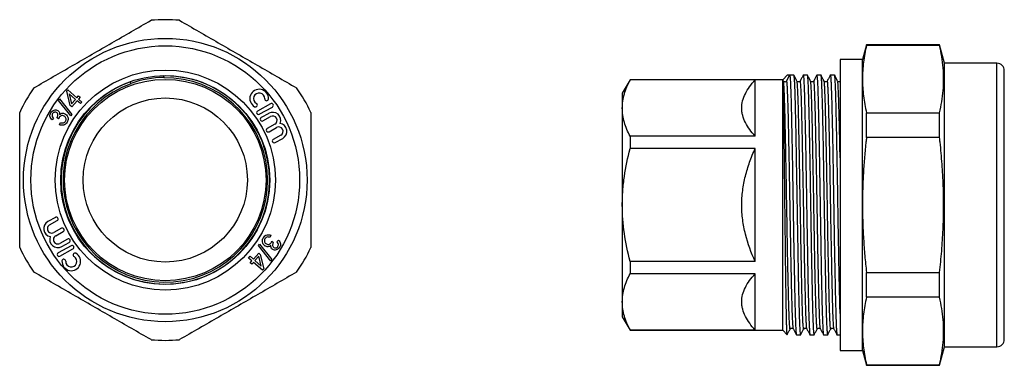
# Model space of a CAD drawing. Extents: x 38 to 365, y 57 to 240.
# Drawn here: x 38 to 170, y 193 to 240 of the extents above; entities that cross this region are included whole.
import ezdxf

# ---------------------------------------------------------------- set-up
doc = ezdxf.new("R2010")
doc.units = 0
doc.layers.get('0').update_dxf_attribs({"linetype": 'CONTINUOUS'})

msp = doc.modelspace()

# ---------------------------------------------------------------- linework, layer by layer
at = {"color": 7, "linetype": 'CONTINUOUS'}
for p, q in [((151.22, 236.48), (150.69, 234.48)), ((161.02, 236.48), (151.22, 236.48)), ((151.22, 236.39), (151.22, 236.48)), ((161.02, 236.39), (151.22, 236.39)), ((161.69, 233.98), (161.02, 236.48)), ((161.02, 236.39), (161.02, 236.48)), ((150.69, 234.48), (147.69, 234.48)), ((147.69, 234.48), (147.69, 214.98)), ((150.69, 231.87), (150.69, 234.48)), ((168.69, 233.98), (161.69, 233.98)), ((161.69, 195.98), (161.69, 233.98)), ((57.06, 232.3), (57.06, 232.33)), ((140.61, 232.38), (140.01, 231.78)), ((140.53, 231.61), (140.93, 232.38)), ((141.51, 232.38), (140.93, 232.38)), ((143.32, 232.38), (142.75, 232.38)), ((145.13, 232.38), (144.56, 232.38)), ((146.95, 232.38), (146.37, 232.38)), ((169.69, 196.98), (169.69, 232.98)), ((52.63, 231.54), (52.63, 231.51)), ((119.55, 231.78), (118.51, 229.98)), ((140.01, 231.78), (119.55, 231.78)), ((119.55, 231.78), (119.55, 231.75)), ((136.31, 231.75), (119.55, 231.75)), ((136.31, 224.19), (136.31, 231.75)), ((140.01, 231.78), (140, 231.78)), ((140.31, 232.08), (140.01, 231.78)), ((140.1, 231.6), (140.01, 231.77)), ((140.01, 198.18), (140.01, 231.77)), ((140.1, 231.58), (140.1, 231.58)), ((141.91, 231.58), (141.91, 231.58)), ((142.34, 231.59), (142.34, 231.58)), ((143.73, 231.58), (143.73, 231.58)), ((144.15, 231.59), (144.15, 231.58)), ((145.54, 231.58), (145.54, 231.58)), ((145.97, 231.59), (145.97, 231.58)), ((147.35, 231.58), (147.35, 231.58)), ((150.69, 214.98), (150.69, 231.87)), ((44.08, 230.25), (44.24, 230.44)), ((44.54, 228.34), (44.08, 230.25)), ((44.24, 230.44), (45.45, 229.37)), ((44.41, 229.88), (44.73, 228.56)), ((45.25, 229.14), (44.41, 229.88)), ((45.45, 229.37), (45.67, 229.62)), ((45.67, 229.62), (45.88, 229.44)), ((118.51, 229.98), (118.51, 227.97)), ((42.98, 229.01), (43.12, 229.21)), ((44.63, 226.92), (42.98, 229.01)), ((43.12, 229.21), (44.78, 227.12)), ((44.75, 228.15), (44.54, 228.34)), ((44.73, 228.56), (45.25, 229.14)), ((45.46, 228.96), (44.75, 228.15)), ((45.9, 228.57), (45.46, 228.96)), ((45.88, 229.44), (45.66, 229.19)), ((45.66, 229.19), (46.11, 228.79)), ((46.11, 228.79), (45.9, 228.57)), ((71.39, 228.55), (69.64, 227.58)), ((44.78, 227.12), (44.63, 226.92)), ((69.88, 227.14), (71.63, 228.11)), ((71.14, 227.27), (70.13, 226.71)), ((118.51, 227.97), (118.51, 214.98)), ((151.22, 224.03), (151.22, 227.34)), ((151.22, 227.34), (161.02, 227.34)), ((161.02, 224.03), (161.02, 227.34)), ((42.32, 226.62), (42.12, 226.38)), ((42.99, 226.53), (42.78, 226.69)), ((43.13, 225.75), (43.25, 226.03)), ((70.37, 226.27), (71.39, 226.83)), ((71.95, 225.81), (70.94, 225.24)), ((71.18, 224.81), (72.2, 225.37)), ((72.77, 224.34), (71.75, 223.78)), ((71.99, 223.34), (73.01, 223.91)), ((119.55, 224.19), (119.55, 222.54)), ((136.31, 224.19), (119.55, 224.19)), ((161.02, 224.03), (151.22, 224.03)), ((136.31, 222.54), (119.55, 222.54)), ((136.31, 207.41), (136.31, 222.54)), ((118.51, 214.98), (118.51, 201.99)), ((147.69, 214.98), (147.69, 195.48)), ((150.69, 198.09), (150.69, 214.98)), ((42.56, 213.32), (41.54, 212.76)), ((41.78, 212.32), (42.8, 212.89)), ((43.37, 211.86), (42.35, 211.3)), ((42.6, 210.86), (43.61, 211.42)), ((44.18, 210.4), (43.16, 209.83)), ((43.41, 209.4), (44.42, 209.96)), ((69.77, 209.55), (69.92, 209.74)), ((69.92, 209.74), (71.57, 207.65)), ((71.42, 210.92), (71.3, 210.63)), ((71.56, 210.14), (71.77, 209.97)), ((72.23, 210.05), (72.43, 210.28)), ((44.67, 209.52), (42.92, 208.55)), ((43.16, 208.12), (44.91, 209.08)), ((69.09, 207.71), (69.8, 208.51)), ((71.43, 207.46), (69.77, 209.55)), ((69.8, 208.51), (70.01, 208.33)), ((68.44, 207.87), (68.65, 208.1)), ((68.89, 207.48), (68.44, 207.87)), ((68.65, 208.1), (69.09, 207.71)), ((68.67, 207.23), (68.89, 207.48)), ((68.88, 207.04), (68.67, 207.23)), ((69.1, 207.29), (68.88, 207.04)), ((70.31, 206.23), (69.1, 207.29)), ((69.82, 208.11), (69.3, 207.52)), ((69.3, 207.52), (70.14, 206.78)), ((70.14, 206.78), (69.82, 208.11)), ((70.01, 208.33), (70.47, 206.42)), ((71.57, 207.65), (71.43, 207.46)), ((119.55, 207.41), (119.55, 205.77)), ((136.31, 207.41), (119.55, 207.41)), ((70.47, 206.42), (70.31, 206.23)), ((151.22, 202.62), (151.22, 205.92)), ((151.22, 205.92), (161.02, 205.92)), ((161.02, 202.62), (161.02, 205.92)), ((136.31, 205.77), (119.55, 205.77)), ((136.31, 198.21), (136.31, 205.77)), ((118.51, 201.99), (118.51, 199.98)), ((161.02, 202.62), (151.22, 202.62)), ((118.51, 199.98), (119.55, 198.18)), ((119.55, 198.21), (119.55, 198.18)), ((136.31, 198.21), (119.55, 198.21)), ((119.55, 198.18), (140.01, 198.18)), ((140.01, 198.18), (140.59, 197.59)), ((141.43, 198.37), (141.43, 198.37)), ((143.25, 198.37), (143.24, 198.37)), ((145.06, 198.37), (145.06, 198.37)), ((146.87, 198.37), (146.87, 198.37)), ((150.69, 195.48), (150.69, 198.09)), ((141.84, 197.58), (142.41, 197.58)), ((143.65, 197.58), (144.23, 197.58)), ((145.47, 197.58), (146.04, 197.58)), ((147.28, 197.58), (147.69, 197.58)), ((147.69, 195.48), (150.69, 195.48)), ((150.69, 195.48), (151.22, 193.48)), ((161.02, 193.48), (161.69, 195.98)), ((161.69, 195.98), (168.69, 195.98)), ((151.22, 193.56), (161.02, 193.56)), ((151.22, 193.48), (151.22, 193.56)), ((151.22, 193.48), (161.02, 193.48)), ((161.02, 193.48), (161.02, 193.56))]:
    msp.add_line(p, q, dxfattribs=at)
at = {"color": 8, "linetype": 'CONTINUOUS'}
msp.add_line((168.69, 195.98), (168.69, 233.98), dxfattribs=at)
at = {"color": 7, "linetype": 'CONTINUOUS', "flags": 128}
for points in [[(57.06, 232.3), (57.1, 232.07), (57.11, 232.03)], [(52.68, 231.24), (52.67, 231.28), (52.63, 231.51)]]:
    msp.add_lwpolyline(points, dxfattribs=at)
at = {"color": 7, "linetype": 'CONTINUOUS'}
for radius in [19, 18, 14.75, 14, 13.5, 11]:
    msp.add_circle((57.28, 218.33), radius, dxfattribs=at)
for centre, radius, start, end in [((57.28, 218.33), 21.5, 84.9092, 95.0908), ((168.69, 232.98), 1, 360, 90), ((57.28, 218.33), 13.97, 109.414, 90.8744), ((57.28, 218.33), 13.7, 109.5969, 90.6915), ((57.28, 218.33), 13.75, 90.7133, 109.5823), ((140.31, 231.73), 0.25, 273.2057, 332.5062), ((57.28, 218.33), 21.5, 144.9092, 155.0908), ((69.86, 229.25), 1.25, 357.6208, 240.3792), ((69.86, 229.25), 0.75, 357.6208, 240.3792), ((57.28, 218.33), 21.5, 24.9092, 35.0908), ((69.37, 228.38), 0.25, 240.3792, 60.3792), ((70.86, 229.21), 0.25, 177.6208, 357.6208), ((71.51, 228.33), 0.25, 299, 119), ((69.76, 227.36), 0.25, 119, 299), ((71.67, 226.32), 1.09, 338.6461, 119), ((71.67, 226.32), 0.587, 299, 119), ((70.25, 226.49), 0.25, 119, 299), ((72.48, 224.86), 1.09, 299, 79.3539), ((71.06, 225.02), 0.25, 119, 299), ((72.48, 224.86), 0.587, 299, 119), ((71.87, 223.56), 0.25, 119, 299), ((42.07, 211.81), 1.09, 119, 259.3539), ((42.68, 213.11), 0.25, 299, 119), ((42.07, 211.81), 0.587, 119, 299), ((43.49, 211.64), 0.25, 299, 119), ((42.88, 210.35), 1.09, 158.6461, 299), ((42.88, 210.35), 0.587, 119, 299), ((44.3, 210.18), 0.25, 299, 119), ((57.28, 218.33), 21.5, 204.9092, 215.0908), ((43.04, 208.33), 0.25, 119, 299), ((44.69, 207.42), 1.25, 177.6208, 60.3792), ((44.79, 209.3), 0.25, 299, 119), ((45.18, 208.29), 0.25, 60.3792, 240.3792), ((57.28, 218.33), 21.5, 324.9092, 335.0908), ((43.69, 207.46), 0.25, 357.6208, 177.6208), ((44.69, 207.42), 0.75, 177.6208, 60.3792), ((57.28, 218.33), 21.5, 264.9092, 275.0908), ((168.69, 196.98), 1, 270, 0)]:
    msp.add_arc(centre, radius, start, end, dxfattribs=at)
msp.add_ellipse((140.31, 214.98), major_axis=(994.43, 0), ratio=0.017497, start_param=1.570173, end_param=1.570497, dxfattribs=at)
for points, knots in [([(39.68, 230.69), (40.55, 231.19), (42.27, 232.19), (44.87, 233.69), (47.48, 235.2), (50.11, 236.71), (52.74, 238.23), (54.49, 239.24), (55.37, 239.75)], [0, 0, 0, 0, 0.165551, 0.331146, 0.496669, 0.664411, 0.832229, 1, 1, 1, 1]), ([(59.18, 239.75), (60.05, 239.25), (61.77, 238.25), (64.37, 236.75), (66.98, 235.24), (69.61, 233.73), (72.24, 232.21), (73.99, 231.2), (74.87, 230.69)], [0, 0, 0, 0, 0.165551, 0.331146, 0.496669, 0.664411, 0.832229, 1, 1, 1, 1]), ([(151.22, 236.39), (151.14, 236.02), (150.98, 235.27), (150.82, 234.14), (150.71, 233), (150.69, 232.24), (150.69, 231.87)], [0, 0, 0, 0, 0.249621, 0.499236, 0.74962, 1, 1, 1, 1]), ([(161.02, 227.34), (161.12, 227.84), (161.33, 228.83), (161.51, 230.33), (161.58, 231.84), (161.51, 233.36), (161.33, 234.88), (161.12, 235.89), (161.02, 236.39)], [0, 0, 0, 0, 0.165551, 0.331146, 0.496669, 0.664411, 0.832229, 1, 1, 1, 1]), ([(140.93, 232.38), (140.94, 232.36), (140.96, 232.32), (141, 231.98), (141.03, 231.44), (141.06, 230.69), (141.09, 229.74), (141.13, 228.62), (141.16, 227.32), (141.19, 225.86), (141.22, 224.26), (141.26, 222.54), (141.29, 220.74), (141.32, 218.88), (141.35, 216.95), (141.39, 214.99), (141.42, 213.03), (141.45, 211.1), (141.48, 209.23), (141.51, 207.43), (141.55, 205.72), (141.58, 204.11), (141.61, 202.65), (141.64, 201.35), (141.68, 200.22), (141.71, 199.28), (141.74, 198.53), (141.77, 197.97), (141.81, 197.67), (141.83, 197.54), (141.84, 197.58), (141.84, 197.58)], [0, 0, 0, 0, 0.035396, 0.071197, 0.107181, 0.143118, 0.178783, 0.214057, 0.24964, 0.285542, 0.321534, 0.35739, 0.392884, 0.428198, 0.463936, 0.499901, 0.535866, 0.571603, 0.606918, 0.642412, 0.678267, 0.71426, 0.750161, 0.785745, 0.821018, 0.856683, 0.892621, 0.928605, 0.964406, 0.999802, 1, 1, 1, 1]), ([(142.41, 197.58), (142.4, 197.6), (142.38, 197.64), (142.35, 197.98), (142.32, 198.52), (142.28, 199.27), (142.25, 200.21), (142.22, 201.34), (142.19, 202.63), (142.15, 204.09), (142.12, 205.7), (142.09, 207.41), (142.06, 209.21), (142.02, 211.08), (141.99, 213.01), (141.96, 214.97), (141.93, 216.93), (141.89, 218.86), (141.86, 220.72), (141.83, 222.52), (141.8, 224.24), (141.76, 225.85), (141.73, 227.31), (141.7, 228.61), (141.67, 229.73), (141.64, 230.68), (141.6, 231.43), (141.57, 231.98), (141.54, 232.29), (141.52, 232.41), (141.51, 232.38), (141.51, 232.38)], [0, 0, 0, 0, 0.035205, 0.071013, 0.107004, 0.142949, 0.17862, 0.213901, 0.249492, 0.2854, 0.3214, 0.357263, 0.392764, 0.428085, 0.463829, 0.499802, 0.535774, 0.571519, 0.60684, 0.642341, 0.678204, 0.714204, 0.750112, 0.785703, 0.820983, 0.856655, 0.8926, 0.928591, 0.964399, 0.999802, 1, 1, 1, 1]), ([(141.91, 231.6), (141.85, 231.73), (141.71, 231.99), (141.58, 232.24), (141.51, 232.37)], [0, 0, 0, 0, 0.499992, 1, 1, 1, 1]), ([(142.74, 232.37), (142.67, 232.24), (142.54, 231.99), (142.4, 231.73), (142.34, 231.6)], [0, 0, 0, 0, 0.500008, 1, 1, 1, 1]), ([(142.75, 232.38), (142.76, 232.36), (142.78, 232.32), (142.81, 231.98), (142.84, 231.44), (142.88, 230.69), (142.91, 229.74), (142.94, 228.62), (142.97, 227.32), (143, 225.86), (143.04, 224.26), (143.07, 222.54), (143.1, 220.74), (143.13, 218.88), (143.17, 216.95), (143.2, 214.99), (143.23, 213.03), (143.26, 211.1), (143.3, 209.23), (143.33, 207.43), (143.36, 205.72), (143.39, 204.11), (143.43, 202.65), (143.46, 201.35), (143.49, 200.22), (143.52, 199.28), (143.56, 198.53), (143.59, 197.97), (143.62, 197.67), (143.64, 197.54), (143.65, 197.58), (143.65, 197.58)], [0, 0, 0, 0, 0.0352048, 0.0710127, 0.1070036, 0.1429485, 0.1786205, 0.2139007, 0.2494915, 0.2853998, 0.3213999, 0.3572625, 0.3927637, 0.4280849, 0.4638292, 0.4998017, 0.5357742, 0.5715185, 0.6068397, 0.6423409, 0.6782035, 0.7142036, 0.7501119, 0.7857027, 0.8209829, 0.8566549, 0.8925999, 0.9285907, 0.9643987, 0.9998017, 1, 1, 1, 1]), ([(144.23, 197.58), (144.22, 197.6), (144.19, 197.64), (144.16, 197.98), (144.13, 198.52), (144.1, 199.27), (144.06, 200.21), (144.03, 201.34), (144, 202.63), (143.97, 204.09), (143.93, 205.7), (143.9, 207.41), (143.87, 209.21), (143.84, 211.08), (143.81, 213.01), (143.77, 214.97), (143.74, 216.93), (143.71, 218.86), (143.68, 220.72), (143.64, 222.52), (143.61, 224.24), (143.58, 225.85), (143.55, 227.31), (143.51, 228.61), (143.48, 229.73), (143.45, 230.68), (143.42, 231.43), (143.38, 231.98), (143.35, 232.29), (143.33, 232.41), (143.32, 232.38), (143.32, 232.38)], [0, 0, 0, 0, 0.035205, 0.071013, 0.107004, 0.142949, 0.17862, 0.213901, 0.249492, 0.2854, 0.3214, 0.357263, 0.392764, 0.428085, 0.463829, 0.499802, 0.535774, 0.571519, 0.60684, 0.642341, 0.678204, 0.714204, 0.750112, 0.785703, 0.820983, 0.856655, 0.8926, 0.928591, 0.964399, 0.999802, 1, 1, 1, 1]), ([(143.73, 231.6), (143.66, 231.73), (143.53, 231.99), (143.39, 232.24), (143.33, 232.37)], [0, 0, 0, 0, 0.499992, 1, 1, 1, 1]), ([(144.55, 232.37), (144.48, 232.24), (144.35, 231.99), (144.22, 231.73), (144.15, 231.6)], [0, 0, 0, 0, 0.500008, 1, 1, 1, 1]), ([(144.56, 232.38), (144.57, 232.36), (144.59, 232.32), (144.62, 231.98), (144.66, 231.44), (144.69, 230.69), (144.72, 229.74), (144.75, 228.62), (144.79, 227.32), (144.82, 225.86), (144.85, 224.26), (144.88, 222.54), (144.92, 220.74), (144.95, 218.88), (144.98, 216.95), (145.01, 214.99), (145.05, 213.03), (145.08, 211.1), (145.11, 209.23), (145.14, 207.43), (145.17, 205.72), (145.21, 204.11), (145.24, 202.65), (145.27, 201.35), (145.3, 200.22), (145.34, 199.28), (145.37, 198.53), (145.4, 197.97), (145.44, 197.67), (145.46, 197.54), (145.47, 197.58), (145.47, 197.58)], [0, 0, 0, 0, 0.035205, 0.071013, 0.107004, 0.142949, 0.17862, 0.213901, 0.249492, 0.2854, 0.3214, 0.357263, 0.392764, 0.428085, 0.463829, 0.499802, 0.535774, 0.571519, 0.60684, 0.642341, 0.678204, 0.714204, 0.750112, 0.785703, 0.820983, 0.856655, 0.8926, 0.928591, 0.964399, 0.999802, 1, 1, 1, 1]), ([(146.04, 197.58), (146.03, 197.6), (146.01, 197.64), (145.98, 197.98), (145.94, 198.52), (145.91, 199.27), (145.88, 200.21), (145.85, 201.34), (145.81, 202.63), (145.78, 204.09), (145.75, 205.7), (145.72, 207.41), (145.68, 209.21), (145.65, 211.08), (145.62, 213.01), (145.59, 214.97), (145.55, 216.93), (145.52, 218.86), (145.49, 220.72), (145.46, 222.52), (145.43, 224.24), (145.39, 225.85), (145.36, 227.31), (145.33, 228.61), (145.3, 229.73), (145.26, 230.68), (145.23, 231.43), (145.2, 231.98), (145.16, 232.29), (145.14, 232.41), (145.13, 232.38), (145.13, 232.38)], [0, 0, 0, 0, 0.035205, 0.071013, 0.107004, 0.142949, 0.17862, 0.213901, 0.249492, 0.2854, 0.3214, 0.357263, 0.392764, 0.428085, 0.463829, 0.499802, 0.535774, 0.571519, 0.60684, 0.642341, 0.678204, 0.714204, 0.750112, 0.785703, 0.820983, 0.856655, 0.8926, 0.928591, 0.964399, 0.999802, 1, 1, 1, 1]), ([(145.54, 231.6), (145.47, 231.73), (145.34, 231.99), (145.21, 232.24), (145.14, 232.37)], [0, 0, 0, 0, 0.499991, 1, 1, 1, 1]), ([(146.36, 232.37), (146.3, 232.24), (146.17, 231.99), (146.03, 231.73), (145.97, 231.6)], [0, 0, 0, 0, 0.500008, 1, 1, 1, 1]), ([(146.37, 232.38), (146.38, 232.36), (146.41, 232.32), (146.44, 231.98), (146.47, 231.44), (146.5, 230.69), (146.54, 229.74), (146.57, 228.62), (146.6, 227.32), (146.63, 225.86), (146.67, 224.26), (146.7, 222.54), (146.73, 220.74), (146.76, 218.88), (146.79, 216.95), (146.83, 214.99), (146.86, 213.03), (146.89, 211.1), (146.92, 209.23), (146.96, 207.43), (146.99, 205.72), (147.02, 204.11), (147.05, 202.65), (147.09, 201.35), (147.12, 200.22), (147.15, 199.28), (147.18, 198.53), (147.22, 197.97), (147.25, 197.67), (147.27, 197.54), (147.28, 197.58), (147.28, 197.58)], [0, 0, 0, 0, 0.035205, 0.071013, 0.107004, 0.142949, 0.17862, 0.213901, 0.249492, 0.2854, 0.3214, 0.357263, 0.392764, 0.428085, 0.463829, 0.499802, 0.535774, 0.571519, 0.60684, 0.642341, 0.678204, 0.714204, 0.750112, 0.785703, 0.820983, 0.856655, 0.8926, 0.928591, 0.964399, 0.999802, 1, 1, 1, 1]), ([(147.69, 200.42), (147.68, 200.72), (147.66, 201.39), (147.63, 202.64), (147.6, 204.09), (147.56, 205.7), (147.53, 207.41), (147.5, 209.21), (147.47, 211.08), (147.43, 213.01), (147.4, 214.97), (147.37, 216.93), (147.34, 218.86), (147.3, 220.72), (147.27, 222.52), (147.24, 224.24), (147.21, 225.85), (147.17, 227.31), (147.14, 228.61), (147.11, 229.73), (147.08, 230.68), (147.04, 231.43), (147.01, 231.98), (146.98, 232.29), (146.96, 232.41), (146.95, 232.38), (146.95, 232.38)], [0, 0, 0, 0, 0.036661, 0.080276, 0.124281, 0.168398, 0.212346, 0.255852, 0.299137, 0.34294, 0.387023, 0.431106, 0.47491, 0.518195, 0.5617, 0.605649, 0.649766, 0.69377, 0.737386, 0.78062, 0.824335, 0.868385, 0.91249, 0.956372, 0.999757, 1, 1, 1, 1]), ([(147.35, 231.6), (147.29, 231.73), (147.16, 231.99), (147.02, 232.24), (146.96, 232.37)], [0, 0, 0, 0, 0.499991, 1, 1, 1, 1]), ([(118.51, 227.97), (118.51, 228.29), (118.53, 228.61), (118.63, 229.24), (118.7, 229.56), (118.97, 230.51), (119.23, 231.13), (119.55, 231.75)], [0, 0, 0, 0, 0.25, 0.25, 0.5, 0.5, 1, 1, 1, 1]), ([(136.31, 224.19), (135.77, 224.79), (135.32, 225.4), (134.85, 226.34), (134.72, 226.66), (134.6, 227.14), (134.56, 227.31), (134.52, 227.64), (134.51, 227.8), (134.51, 228.62), (134.68, 229.27), (135.15, 230.21), (135.35, 230.53), (135.79, 231.15), (136.04, 231.45), (136.31, 231.75)], [0, 0, 0, 0, 0.25, 0.25, 0.375, 0.375, 0.4375, 0.4375, 0.5, 0.5, 0.75, 0.75, 0.875, 0.875, 1, 1, 1, 1]), ([(140.6, 197.61), (140.59, 197.61), (140.59, 197.62), (140.58, 197.75), (140.56, 198.02), (140.54, 198.42), (140.53, 198.93), (140.51, 199.56), (140.5, 200.29), (140.48, 201.12), (140.46, 202.06), (140.45, 203.1), (140.43, 204.2), (140.42, 205.38), (140.4, 206.64), (140.38, 207.96), (140.37, 209.31), (140.35, 210.7), (140.34, 212.13), (140.32, 213.58), (140.3, 215.02), (140.29, 216.46), (140.27, 217.9), (140.25, 219.31), (140.24, 220.68), (140.22, 222.01), (140.21, 223.29), (140.19, 224.52), (140.17, 225.66), (140.16, 226.72), (140.14, 227.7), (140.13, 228.6), (140.11, 229.38), (140.09, 230.07), (140.08, 230.65), (140.06, 231.08), (140.05, 231.39), (140.04, 231.6), (140.02, 231.74), (140.01, 231.76), (140.01, 231.77)], [0, 0, 0, 0, 0.004098, 0.033348, 0.060672, 0.087995, 0.116113, 0.14423, 0.171554, 0.198878, 0.227001, 0.255123, 0.282346, 0.30957, 0.337589, 0.365608, 0.392744, 0.41988, 0.447812, 0.475744, 0.502751, 0.529758, 0.557554, 0.58535, 0.612298, 0.639246, 0.666987, 0.694728, 0.72152, 0.748311, 0.775883, 0.803455, 0.830216, 0.856977, 0.884527, 0.912077, 0.933849, 0.955621, 0.97781, 1, 1, 1, 1]), ([(140.33, 231.48), (140.28, 231.49), (140.18, 231.49), (140.13, 231.56), (140.1, 231.6)], [0, 0, 0, 0, 0.446086, 1, 1, 1, 1]), ([(142.34, 231.6), (142.32, 231.58), (142.29, 231.53), (142.16, 231.47), (142, 231.49), (141.94, 231.57), (141.91, 231.6)], [0, 0, 0, 0, 0.214255, 0.455395, 0.720583, 1, 1, 1, 1]), ([(144.15, 231.6), (144.14, 231.58), (144.1, 231.53), (143.98, 231.47), (143.81, 231.49), (143.75, 231.57), (143.73, 231.6)], [0, 0, 0, 0, 0.214255, 0.455395, 0.720584, 1, 1, 1, 1]), ([(145.97, 231.6), (145.95, 231.58), (145.92, 231.53), (145.79, 231.47), (145.62, 231.49), (145.57, 231.57), (145.54, 231.6)], [0, 0, 0, 0, 0.214255, 0.455395, 0.720584, 1, 1, 1, 1]), ([(147.69, 231.52), (147.66, 231.5), (147.59, 231.46), (147.44, 231.49), (147.38, 231.57), (147.35, 231.6)], [0, 0, 0, 0, 0.2373544, 0.6087151, 1, 1, 1, 1]), ([(150.69, 231.87), (150.69, 231.49), (150.71, 230.73), (150.82, 229.6), (150.98, 228.47), (151.14, 227.71), (151.22, 227.34)], [0, 0, 0, 0, 0.249583, 0.499168, 0.749581, 1, 1, 1, 1]), ([(37.78, 209.28), (37.78, 210.24), (37.78, 212.16), (37.78, 215.06), (37.78, 217.97), (37.78, 220.89), (37.78, 223.83), (37.78, 225.99), (37.78, 227.18), (37.78, 227.39)], [0, 0, 0, 0, 0.159751, 0.319542, 0.479268, 0.640995, 0.802789, 0.964538, 1, 1, 1, 1]), ([(42.12, 226.38), (42.05, 226.45), (41.91, 226.6), (41.82, 226.87), (41.84, 227.14), (41.91, 227.28), (41.95, 227.35)], [0, 0, 0, 0, 0.280222, 0.559462, 0.779525, 1, 1, 1, 1]), ([(41.95, 227.35), (42.01, 227.43), (42.13, 227.59), (42.39, 227.72), (42.65, 227.74), (42.8, 227.68), (42.87, 227.65)], [0, 0, 0, 0, 0.28022, 0.559881, 0.779974, 1, 1, 1, 1]), ([(42.17, 227.23), (42.14, 227.17), (42.09, 227.05), (42.13, 226.81), (42.25, 226.69), (42.32, 226.62)], [0, 0, 0, 0, 0.280397, 0.56026, 1, 1, 1, 1]), ([(42.71, 227.38), (42.65, 227.4), (42.54, 227.45), (42.38, 227.42), (42.25, 227.34), (42.19, 227.27), (42.17, 227.23)], [0, 0, 0, 0, 0.279357, 0.558756, 0.77923, 1, 1, 1, 1]), ([(42.81, 226.73), (42.84, 226.8), (42.89, 226.92), (42.91, 227.12), (42.84, 227.29), (42.75, 227.35), (42.71, 227.38)], [0, 0, 0, 0, 0.280652, 0.560935, 0.779981, 1, 1, 1, 1]), ([(42.87, 227.65), (42.92, 227.61), (43.02, 227.54), (43.13, 227.35), (43.13, 227.19), (43.13, 227.1)], [0, 0, 0, 0, 0.28049, 0.561035, 1, 1, 1, 1]), ([(43.73, 226.9), (43.67, 226.93), (43.53, 226.99), (43.33, 226.96), (43.17, 226.87), (43.1, 226.78), (43.07, 226.73)], [0, 0, 0, 0, 0.279821, 0.559177, 0.779326, 1, 1, 1, 1]), ([(43.13, 227.1), (43.19, 227.15), (43.31, 227.25), (43.53, 227.3), (43.73, 227.27), (43.83, 227.21), (43.89, 227.18)], [0, 0, 0, 0, 0.279838, 0.559151, 0.779386, 1, 1, 1, 1]), ([(43.92, 226.2), (43.95, 226.27), (44.01, 226.41), (43.97, 226.63), (43.88, 226.8), (43.78, 226.87), (43.73, 226.9)], [0, 0, 0, 0, 0.279555, 0.559186, 0.779484, 1, 1, 1, 1]), ([(43.89, 227.18), (43.98, 227.11), (44.17, 226.96), (44.27, 226.63), (44.26, 226.32), (44.17, 226.16), (44.13, 226.07)], [0, 0, 0, 0, 0.279264, 0.558894, 0.779276, 1, 1, 1, 1]), ([(76.78, 227.39), (76.78, 227.18), (76.78, 226), (76.78, 223.86), (76.78, 220.97), (76.78, 218.05), (76.78, 215.13), (76.78, 212.2), (76.78, 210.25), (76.78, 209.28)], [0, 0, 0, 0, 0.035462, 0.195201, 0.354982, 0.514698, 0.676435, 0.838238, 1, 1, 1, 1]), ([(119.55, 224.19), (119.23, 224.81), (118.96, 225.43), (118.61, 226.69), (118.51, 227.33), (118.51, 227.97)], [0, 0, 0, 0, 0.5, 0.5, 1, 1, 1, 1]), ([(42.78, 226.69), (42.78, 226.7), (42.79, 226.71), (42.8, 226.73), (42.81, 226.73)], [0, 0, 0, 0, 0.560006, 1, 1, 1, 1]), ([(43.07, 226.73), (43.05, 226.69), (43.02, 226.63), (43, 226.56), (42.99, 226.53)], [0, 0, 0, 0, 0.559804, 1, 1, 1, 1]), ([(44.13, 226.07), (44.07, 225.98), (43.94, 225.81), (43.66, 225.68), (43.37, 225.66), (43.21, 225.72), (43.13, 225.75)], [0, 0, 0, 0, 0.279989, 0.559374, 0.779544, 1, 1, 1, 1]), ([(43.25, 226.03), (43.32, 226.01), (43.45, 225.97), (43.65, 225.98), (43.82, 226.07), (43.88, 226.16), (43.92, 226.2)], [0, 0, 0, 0, 0.280864, 0.560221, 0.779996, 1, 1, 1, 1]), ([(151.22, 224.03), (151.2, 223.82), (151.02, 222.22), (150.83, 219.9), (150.7, 217.09), (150.69, 215.68), (150.69, 214.98)], [0, 0, 0, 0, 0.070142, 0.53442, 0.767211, 1, 1, 1, 1]), ([(161.02, 205.92), (161.12, 206.88), (161.32, 208.81), (161.5, 211.7), (161.57, 214.61), (161.53, 217.54), (161.37, 220.47), (161.17, 222.63), (161.04, 223.82), (161.02, 224.03)], [0, 0, 0, 0, 0.159751, 0.319542, 0.479268, 0.640995, 0.802789, 0.964538, 1, 1, 1, 1]), ([(118.51, 214.98), (118.51, 215.62), (118.53, 216.26), (118.63, 217.54), (118.7, 218.18), (118.97, 220.07), (119.23, 221.31), (119.55, 222.54)], [0, 0, 0, 0, 0.25, 0.25, 0.5, 0.5, 1, 1, 1, 1]), ([(136.31, 207.41), (135.78, 208.58), (135.33, 209.79), (134.93, 211.39), (134.86, 211.71), (134.73, 212.35), (134.68, 212.68), (134.55, 213.65), (134.51, 214.3), (134.51, 215.61), (134.55, 216.27), (134.72, 217.57), (134.84, 218.21), (135.16, 219.48), (135.35, 220.1), (135.79, 221.34), (136.04, 221.95), (136.31, 222.54)], [0, 0, 0, 0, 0.25, 0.25, 0.3125, 0.3125, 0.375, 0.375, 0.5, 0.5, 0.625, 0.625, 0.75, 0.75, 0.875, 0.875, 1, 1, 1, 1]), ([(119.55, 207.41), (119.23, 208.66), (118.96, 209.91), (118.61, 212.43), (118.51, 213.7), (118.51, 214.98)], [0, 0, 0, 0, 0.5, 0.5, 1, 1, 1, 1]), ([(150.69, 214.98), (150.69, 214.22), (150.71, 212.71), (150.82, 210.45), (150.98, 208.18), (151.14, 206.68), (151.22, 205.92)], [0, 0, 0, 0, 0.249583, 0.499168, 0.749581, 1, 1, 1, 1]), ([(70.66, 209.48), (70.57, 209.56), (70.38, 209.7), (70.28, 210.03), (70.29, 210.34), (70.38, 210.51), (70.42, 210.59)], [0, 0, 0, 0, 0.279264, 0.558894, 0.779276, 1, 1, 1, 1]), ([(70.42, 210.59), (70.48, 210.68), (70.61, 210.86), (70.9, 210.99), (71.18, 211.01), (71.34, 210.95), (71.42, 210.92)], [0, 0, 0, 0, 0.279989, 0.559374, 0.779544, 1, 1, 1, 1]), ([(70.63, 210.46), (70.6, 210.39), (70.54, 210.26), (70.58, 210.04), (70.67, 209.87), (70.77, 209.8), (70.82, 209.76)], [0, 0, 0, 0, 0.279555, 0.559186, 0.779484, 1, 1, 1, 1]), ([(71.3, 210.63), (71.23, 210.65), (71.1, 210.7), (70.9, 210.69), (70.73, 210.6), (70.67, 210.51), (70.63, 210.46)], [0, 0, 0, 0, 0.280864, 0.560221, 0.779996, 1, 1, 1, 1]), ([(70.82, 209.76), (70.89, 209.73), (71.02, 209.67), (71.22, 209.7), (71.38, 209.8), (71.45, 209.89), (71.48, 209.93)], [0, 0, 0, 0, 0.279821, 0.559177, 0.779326, 1, 1, 1, 1]), ([(71.48, 209.93), (71.5, 209.97), (71.53, 210.04), (71.55, 210.11), (71.56, 210.14)], [0, 0, 0, 0, 0.559804, 1, 1, 1, 1]), ([(71.74, 209.93), (71.72, 209.87), (71.66, 209.75), (71.64, 209.55), (71.71, 209.38), (71.8, 209.32), (71.84, 209.29)], [0, 0, 0, 0, 0.280652, 0.560935, 0.779981, 1, 1, 1, 1]), ([(71.77, 209.97), (71.77, 209.96), (71.76, 209.95), (71.75, 209.94), (71.74, 209.93)], [0, 0, 0, 0, 0.560006, 1, 1, 1, 1]), ([(72.38, 209.44), (72.41, 209.5), (72.46, 209.62), (72.42, 209.86), (72.3, 209.98), (72.23, 210.05)], [0, 0, 0, 0, 0.280397, 0.56026, 1, 1, 1, 1]), ([(72.43, 210.28), (72.5, 210.21), (72.64, 210.07), (72.73, 209.79), (72.71, 209.53), (72.64, 209.39), (72.6, 209.32)], [0, 0, 0, 0, 0.280222, 0.559462, 0.779525, 1, 1, 1, 1]), ([(71.42, 209.57), (71.36, 209.52), (71.24, 209.41), (71.02, 209.37), (70.82, 209.4), (70.72, 209.45), (70.66, 209.48)], [0, 0, 0, 0, 0.279838, 0.559151, 0.779386, 1, 1, 1, 1]), ([(71.68, 209.02), (71.63, 209.06), (71.53, 209.13), (71.42, 209.32), (71.42, 209.47), (71.42, 209.57)], [0, 0, 0, 0, 0.28049, 0.561035, 1, 1, 1, 1]), ([(72.6, 209.32), (72.54, 209.24), (72.42, 209.07), (72.16, 208.94), (71.9, 208.92), (71.75, 208.99), (71.68, 209.02)], [0, 0, 0, 0, 0.28022, 0.559881, 0.779974, 1, 1, 1, 1]), ([(71.84, 209.29), (71.9, 209.26), (72.01, 209.21), (72.17, 209.24), (72.3, 209.32), (72.36, 209.4), (72.38, 209.44)], [0, 0, 0, 0, 0.279357, 0.558756, 0.77923, 1, 1, 1, 1]), ([(55.37, 196.92), (54.5, 197.42), (52.78, 198.41), (50.18, 199.91), (47.57, 201.42), (44.94, 202.94), (42.31, 204.46), (40.56, 205.47), (39.68, 205.97)], [0, 0, 0, 0, 0.165551, 0.331146, 0.496669, 0.664411, 0.832229, 1, 1, 1, 1]), ([(74.87, 205.97), (74, 205.48), (72.28, 204.48), (69.68, 202.98), (67.07, 201.47), (64.44, 199.95), (61.81, 198.43), (60.06, 197.42), (59.18, 196.92)], [0, 0, 0, 0, 0.165551, 0.331146, 0.496669, 0.664411, 0.832229, 1, 1, 1, 1]), ([(118.51, 201.99), (118.51, 202.31), (118.53, 202.63), (118.63, 203.26), (118.7, 203.58), (118.97, 204.53), (119.23, 205.15), (119.55, 205.77)], [0, 0, 0, 0, 0.25, 0.25, 0.5, 0.5, 1, 1, 1, 1]), ([(136.31, 198.21), (135.77, 198.8), (135.32, 199.42), (134.85, 200.36), (134.72, 200.68), (134.6, 201.16), (134.56, 201.33), (134.52, 201.66), (134.51, 201.82), (134.51, 202.64), (134.68, 203.28), (135.15, 204.23), (135.35, 204.55), (135.79, 205.17), (136.04, 205.47), (136.31, 205.77)], [0, 0, 0, 0, 0.25, 0.25, 0.375, 0.375, 0.4375, 0.4375, 0.5, 0.5, 0.75, 0.75, 0.875, 0.875, 1, 1, 1, 1]), ([(119.55, 198.21), (119.23, 198.83), (118.96, 199.45), (118.61, 200.71), (118.51, 201.35), (118.51, 201.99)], [0, 0, 0, 0, 0.5, 0.5, 1, 1, 1, 1]), ([(151.22, 202.62), (151.14, 202.24), (150.98, 201.49), (150.82, 200.36), (150.71, 199.23), (150.69, 198.47), (150.69, 198.09)], [0, 0, 0, 0, 0.249621, 0.499236, 0.74962, 1, 1, 1, 1]), ([(161.02, 193.56), (161.12, 194.06), (161.33, 195.06), (161.51, 196.56), (161.58, 198.07), (161.51, 199.58), (161.33, 201.1), (161.12, 202.11), (161.02, 202.62)], [0, 0, 0, 0, 0.165551, 0.331146, 0.496669, 0.664411, 0.832229, 1, 1, 1, 1]), ([(140.59, 197.59), (140.65, 197.72), (140.79, 197.97), (140.92, 198.23), (140.99, 198.35)], [0, 0, 0, 0, 0.500002, 1, 1, 1, 1]), ([(141.01, 198.37), (141, 198.36), (141, 198.33), (140.99, 198.35), (140.99, 198.37)], [0, 0, 0, 0, 0.4637874, 1, 1, 1, 1]), ([(141.01, 198.35), (141.03, 198.39), (141.09, 198.46), (141.26, 198.49), (141.38, 198.43), (141.42, 198.38), (141.43, 198.35)], [0, 0, 0, 0, 0.279416, 0.544605, 0.785745, 1, 1, 1, 1]), ([(141.43, 198.35), (141.5, 198.23), (141.63, 197.97), (141.76, 197.71), (141.83, 197.59)], [0, 0, 0, 0, 0.499992, 1, 1, 1, 1]), ([(142.4, 197.59), (142.47, 197.72), (142.6, 197.97), (142.73, 198.23), (142.8, 198.35)], [0, 0, 0, 0, 0.500001, 1, 1, 1, 1]), ([(142.82, 198.37), (142.82, 198.36), (142.81, 198.33), (142.8, 198.35), (142.8, 198.37)], [0, 0, 0, 0, 0.4637874, 1, 1, 1, 1]), ([(142.82, 198.35), (142.85, 198.39), (142.9, 198.46), (143.07, 198.49), (143.19, 198.43), (143.23, 198.38), (143.25, 198.35)], [0, 0, 0, 0, 0.279416, 0.544605, 0.785745, 1, 1, 1, 1]), ([(143.24, 198.35), (143.31, 198.23), (143.44, 197.97), (143.58, 197.71), (143.64, 197.59)], [0, 0, 0, 0, 0.499992, 1, 1, 1, 1]), ([(144.22, 197.59), (144.28, 197.72), (144.42, 197.97), (144.55, 198.23), (144.61, 198.35)], [0, 0, 0, 0, 0.500002, 1, 1, 1, 1]), ([(144.63, 198.37), (144.63, 198.36), (144.62, 198.33), (144.62, 198.35), (144.61, 198.37)], [0, 0, 0, 0, 0.4637874, 1, 1, 1, 1]), ([(144.63, 198.35), (144.66, 198.39), (144.72, 198.46), (144.88, 198.49), (145.01, 198.43), (145.04, 198.38), (145.06, 198.35)], [0, 0, 0, 0, 0.279416, 0.544605, 0.785745, 1, 1, 1, 1]), ([(145.06, 198.35), (145.13, 198.23), (145.26, 197.97), (145.39, 197.71), (145.46, 197.59)], [0, 0, 0, 0, 0.499992, 1, 1, 1, 1]), ([(146.03, 197.59), (146.1, 197.72), (146.23, 197.97), (146.36, 198.23), (146.43, 198.35)], [0, 0, 0, 0, 0.5000013, 1, 1, 1, 1]), ([(146.45, 198.37), (146.44, 198.36), (146.44, 198.33), (146.43, 198.35), (146.43, 198.37)], [0, 0, 0, 0, 0.463787, 1, 1, 1, 1]), ([(146.45, 198.35), (146.48, 198.39), (146.53, 198.46), (146.7, 198.49), (146.82, 198.43), (146.86, 198.38), (146.87, 198.35)], [0, 0, 0, 0, 0.279417, 0.544605, 0.785745, 1, 1, 1, 1]), ([(146.87, 198.35), (146.94, 198.23), (147.07, 197.97), (147.21, 197.71), (147.27, 197.59)], [0, 0, 0, 0, 0.499992, 1, 1, 1, 1]), ([(150.69, 198.09), (150.69, 197.71), (150.71, 196.96), (150.82, 195.83), (150.98, 194.69), (151.14, 193.94), (151.22, 193.56)], [0, 0, 0, 0, 0.249583, 0.499169, 0.749581, 1, 1, 1, 1])]:
    msp.add_open_spline(points, degree=3, knots=knots, dxfattribs=at)
msp.add_open_spline([(140.01, 231.77), (140.01, 231.78), (140.01, 231.78), (140, 231.78)], degree=3, dxfattribs=at)
at = {"color": 8, "linetype": 'CONTINUOUS'}
for points, knots in [([(140.99, 198.37), (140.98, 198.37), (140.97, 198.39), (140.95, 198.56), (140.92, 198.89), (140.89, 199.43), (140.86, 200.15), (140.83, 201.01), (140.8, 202.03), (140.77, 203.21), (140.74, 204.58), (140.7, 206.11), (140.67, 207.75), (140.64, 209.47), (140.61, 211.26), (140.58, 213.1), (140.54, 214.97), (140.51, 216.85), (140.48, 218.69), (140.45, 220.48), (140.41, 222.2), (140.38, 223.84), (140.35, 225.37), (140.32, 226.77), (140.28, 228.01), (140.25, 229.09), (140.22, 229.99), (140.19, 230.71), (140.15, 231.23), (140.12, 231.53), (140.11, 231.57), (140.1, 231.58)], [0, 0, 0, 0, 0.014385, 0.040468, 0.074534, 0.108689, 0.142745, 0.176519, 0.209974, 0.243754, 0.280452, 0.317244, 0.353896, 0.390177, 0.426275, 0.462806, 0.499569, 0.536333, 0.572863, 0.608961, 0.645243, 0.681894, 0.718686, 0.755384, 0.791758, 0.827814, 0.86427, 0.901006, 0.937788, 0.974383, 1, 1, 1, 1]), ([(141.43, 198.37), (141.42, 198.39), (141.41, 198.43), (141.38, 198.73), (141.34, 199.24), (141.31, 199.97), (141.28, 200.87), (141.25, 201.95), (141.21, 203.19), (141.18, 204.58), (141.15, 206.12), (141.12, 207.76), (141.08, 209.48), (141.05, 211.27), (141.02, 213.11), (140.99, 214.69), (140.97, 215.99), (140.95, 217.27), (140.92, 218.81), (140.89, 220.57), (140.86, 222.26), (140.82, 223.88), (140.79, 225.4), (140.76, 226.78), (140.73, 228.02), (140.7, 229.09), (140.66, 229.99), (140.63, 230.71), (140.6, 231.23), (140.56, 231.55), (140.54, 231.59), (140.53, 231.61)], [0, 0, 0, 0, 0.025034, 0.061226, 0.097603, 0.133934, 0.169989, 0.205647, 0.24162, 0.277914, 0.3143, 0.350548, 0.38643, 0.42213, 0.458258, 0.494617, 0.514115, 0.533577, 0.569253, 0.604514, 0.639989, 0.675814, 0.711769, 0.747631, 0.783603, 0.819262, 0.855317, 0.891648, 0.928025, 0.964217, 1, 1, 1, 1]), ([(142.8, 198.37), (142.8, 198.37), (142.79, 198.39), (142.76, 198.56), (142.73, 198.89), (142.7, 199.43), (142.67, 200.15), (142.64, 201.01), (142.61, 202.03), (142.58, 203.21), (142.55, 204.58), (142.52, 206.11), (142.49, 207.75), (142.45, 209.47), (142.42, 211.26), (142.39, 213.1), (142.36, 214.97), (142.32, 216.85), (142.29, 218.69), (142.26, 220.48), (142.23, 222.2), (142.2, 223.84), (142.16, 225.37), (142.13, 226.77), (142.1, 228.01), (142.07, 229.09), (142.03, 229.99), (142, 230.71), (141.97, 231.23), (141.94, 231.53), (141.92, 231.57), (141.91, 231.58)], [0, 0, 0, 0, 0.0143847, 0.0404678, 0.0745337, 0.1086886, 0.1427452, 0.176519, 0.2099745, 0.2437545, 0.2804525, 0.3172442, 0.3538955, 0.3901774, 0.4262753, 0.4628057, 0.4995693, 0.5363329, 0.5728633, 0.6089612, 0.6452431, 0.6818944, 0.7186862, 0.7553842, 0.7917577, 0.8278137, 0.8642702, 0.9010056, 0.937788, 0.9743834, 1, 1, 1, 1]), ([(143.24, 198.37), (143.24, 198.39), (143.22, 198.43), (143.19, 198.73), (143.16, 199.24), (143.12, 199.97), (143.09, 200.87), (143.06, 201.95), (143.03, 203.19), (143, 204.58), (142.96, 206.12), (142.93, 207.76), (142.9, 209.48), (142.87, 211.27), (142.83, 213.11), (142.81, 214.69), (142.78, 215.99), (142.76, 217.27), (142.73, 218.81), (142.7, 220.57), (142.67, 222.26), (142.64, 223.88), (142.61, 225.4), (142.57, 226.78), (142.54, 228.02), (142.51, 229.09), (142.48, 229.99), (142.44, 230.71), (142.41, 231.24), (142.38, 231.53), (142.35, 231.65), (142.34, 231.6), (142.34, 231.59)], [0, 0, 0, 0, 0.0247944, 0.0606408, 0.0966703, 0.1326538, 0.168364, 0.203682, 0.2393111, 0.2752579, 0.3112966, 0.3471977, 0.3827369, 0.418096, 0.4538787, 0.4898898, 0.5092014, 0.5284777, 0.5638133, 0.5987365, 0.6338731, 0.6693554, 0.7049667, 0.7404857, 0.7761147, 0.8114328, 0.847143, 0.8831265, 0.919156, 0.9550023, 0.9904434, 1, 1, 1, 1]), ([(144.61, 198.37), (144.61, 198.37), (144.6, 198.39), (144.58, 198.56), (144.55, 198.89), (144.52, 199.43), (144.49, 200.15), (144.46, 201.01), (144.43, 202.03), (144.4, 203.21), (144.37, 204.58), (144.33, 206.11), (144.3, 207.75), (144.27, 209.47), (144.24, 211.26), (144.2, 213.1), (144.17, 214.97), (144.14, 216.85), (144.11, 218.69), (144.07, 220.48), (144.04, 222.2), (144.01, 223.84), (143.98, 225.37), (143.94, 226.77), (143.91, 228.01), (143.88, 229.09), (143.85, 229.99), (143.82, 230.71), (143.78, 231.23), (143.75, 231.53), (143.73, 231.57), (143.73, 231.58)], [0, 0, 0, 0, 0.014385, 0.040468, 0.074534, 0.108689, 0.142745, 0.176519, 0.209974, 0.243754, 0.280452, 0.317244, 0.353896, 0.390177, 0.426275, 0.462806, 0.499569, 0.536333, 0.572863, 0.608961, 0.645243, 0.681894, 0.718686, 0.755384, 0.791758, 0.827814, 0.86427, 0.901006, 0.937788, 0.974383, 1, 1, 1, 1]), ([(145.06, 198.37), (145.05, 198.39), (145.03, 198.43), (145, 198.73), (144.97, 199.24), (144.94, 199.97), (144.91, 200.87), (144.87, 201.95), (144.84, 203.19), (144.81, 204.58), (144.78, 206.12), (144.74, 207.76), (144.71, 209.48), (144.68, 211.27), (144.65, 213.11), (144.62, 214.69), (144.6, 215.99), (144.57, 217.27), (144.55, 218.81), (144.52, 220.57), (144.48, 222.26), (144.45, 223.88), (144.42, 225.4), (144.39, 226.78), (144.35, 228.02), (144.32, 229.09), (144.29, 229.99), (144.26, 230.71), (144.23, 231.24), (144.19, 231.53), (144.17, 231.65), (144.16, 231.6), (144.15, 231.59)], [0, 0, 0, 0, 0.0247944, 0.0606408, 0.0966703, 0.1326538, 0.168364, 0.203682, 0.2393111, 0.2752579, 0.3112966, 0.3471977, 0.3827369, 0.418096, 0.4538787, 0.4898898, 0.5092014, 0.5284777, 0.5638133, 0.5987365, 0.6338731, 0.6693554, 0.7049667, 0.7404857, 0.7761147, 0.8114328, 0.847143, 0.8831265, 0.919156, 0.9550023, 0.9904434, 1, 1, 1, 1]), ([(146.43, 198.37), (146.42, 198.37), (146.41, 198.39), (146.39, 198.56), (146.36, 198.89), (146.33, 199.43), (146.3, 200.15), (146.27, 201.01), (146.24, 202.03), (146.21, 203.21), (146.18, 204.58), (146.15, 206.11), (146.11, 207.75), (146.08, 209.47), (146.05, 211.26), (146.02, 213.1), (145.99, 214.97), (145.95, 216.85), (145.92, 218.69), (145.89, 220.48), (145.86, 222.2), (145.82, 223.84), (145.79, 225.37), (145.76, 226.77), (145.73, 228.01), (145.69, 229.09), (145.66, 229.99), (145.63, 230.71), (145.6, 231.23), (145.57, 231.53), (145.55, 231.57), (145.54, 231.58)], [0, 0, 0, 0, 0.014385, 0.040468, 0.074534, 0.108689, 0.142745, 0.176519, 0.209974, 0.243754, 0.280452, 0.317244, 0.353896, 0.390177, 0.426275, 0.462806, 0.499569, 0.536333, 0.572863, 0.608961, 0.645243, 0.681894, 0.718686, 0.755384, 0.791758, 0.827814, 0.86427, 0.901006, 0.937788, 0.974383, 1, 1, 1, 1]), ([(146.87, 198.37), (146.87, 198.39), (146.85, 198.43), (146.82, 198.73), (146.78, 199.24), (146.75, 199.97), (146.72, 200.87), (146.69, 201.95), (146.66, 203.19), (146.62, 204.58), (146.59, 206.12), (146.56, 207.76), (146.53, 209.48), (146.49, 211.27), (146.46, 213.11), (146.43, 214.69), (146.41, 215.99), (146.39, 217.27), (146.36, 218.81), (146.33, 220.57), (146.3, 222.26), (146.27, 223.88), (146.23, 225.4), (146.2, 226.78), (146.17, 228.02), (146.14, 229.09), (146.11, 229.99), (146.07, 230.71), (146.04, 231.24), (146.01, 231.53), (145.98, 231.65), (145.97, 231.6), (145.97, 231.59)], [0, 0, 0, 0, 0.0247944, 0.0606408, 0.0966703, 0.1326538, 0.168364, 0.203682, 0.2393111, 0.2752579, 0.3112966, 0.3471977, 0.3827369, 0.418096, 0.4538787, 0.4898898, 0.5092014, 0.5284777, 0.5638133, 0.5987365, 0.6338731, 0.6693554, 0.7049667, 0.7404857, 0.7761147, 0.8114328, 0.847143, 0.8831265, 0.919156, 0.9550023, 0.9904434, 1, 1, 1, 1]), ([(147.69, 221.29), (147.68, 221.59), (147.67, 222.47), (147.64, 223.84), (147.6, 225.37), (147.57, 226.77), (147.54, 228.01), (147.51, 229.09), (147.48, 229.99), (147.44, 230.71), (147.41, 231.23), (147.38, 231.53), (147.36, 231.57), (147.35, 231.58)], [0, 0, 0, 0, 0.050148, 0.148281, 0.24679, 0.345048, 0.442437, 0.538976, 0.636587, 0.734945, 0.833429, 0.931412, 1, 1, 1, 1])]:
    msp.add_open_spline(points, degree=3, knots=knots, dxfattribs=at)

doc.saveas('drawing.dxf')
